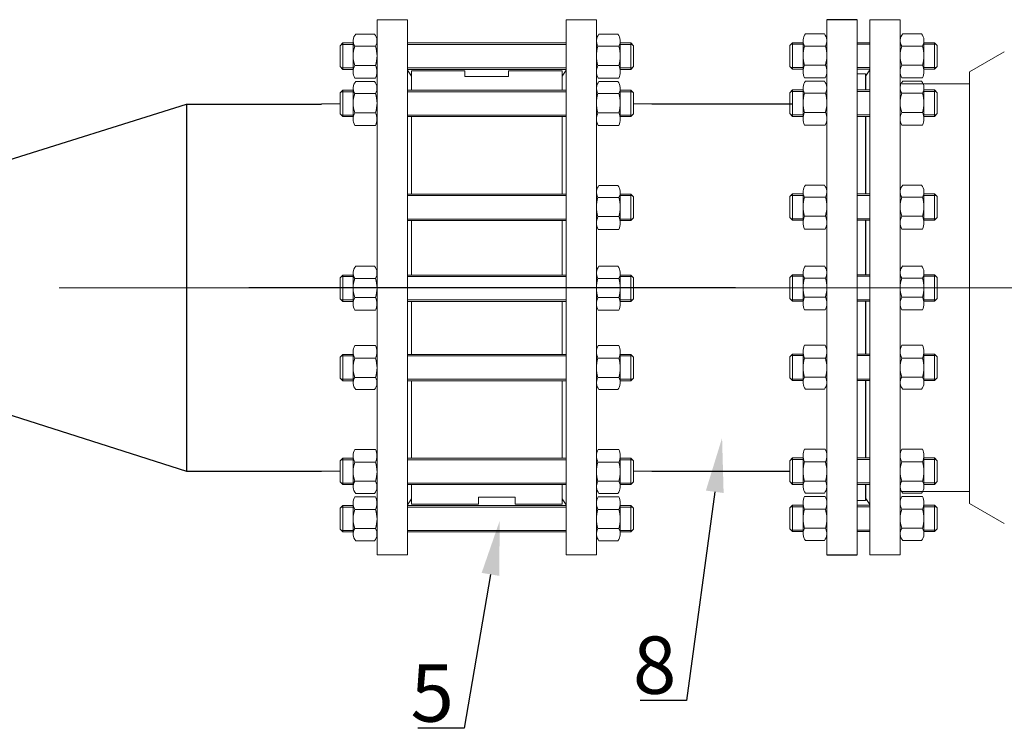
# Model space of a CAD drawing. Units: millimetres. Extents: x 1045 to 40390, y 1579 to 13205.
# Drawn here: x 28381 to 29068, y 4847 to 5342 of the extents above; entities that cross this region are included whole.
import ezdxf
from ezdxf import colors
from ezdxf.entities.mleader import LeaderData, LeaderLine
from ezdxf.math import Vec2, Vec3

# ---------------------------------------------------------------- set-up
doc = ezdxf.new("R2010")
doc.units = ezdxf.units.MM
doc.linetypes.add('CENTER', pattern=[50.8, 31.75, -6.35, 6.35, -6.35])
doc.linetypes.add('K5LT_BASIC', pattern=[0])
for name, color, linetype, lineweight in [('Запорная арматура', 7, 'Continuous', 20), ('Осевые линии', 7, 'CENTER', 9), ('Основная', 7, 'Continuous', 40)]:
    doc.layers.add(name, color=color, linetype=linetype, lineweight=lineweight)
doc.layers.add('Системный слой', color=7, linetype='Continuous')
doc.layers.add('Системный слой VIEW1', color=7, linetype='Continuous')
doc.styles.add('GOST 2.304', font='isocpeur.ttf')
doc.styles.get("Standard").update_dxf_attribs({"font": 'GOST Common.ttf'})

msp = doc.modelspace()

# ---------------------------------------------------------------- linework, layer by layer
for p, q in [((28328.81, 5230.16, 392.29), (28497.67, 5283.02, 392.29)), ((28497.67, 5283.02, 392.29), (28591.78, 5283.02, 392.29)), ((28497.67, 5283.02, 392.29), (28497.67, 5026.92, 392.29)), ((28822.44, 5283.32, 392.29), (28920.6, 5283.32, 392.29)), ((28328.81, 5080.52, 392.29), (28497.67, 5026.92, 392.29)), ((28497.67, 5026.92, 392.29), (28591.78, 5026.92, 392.29)), ((28822.44, 5026.92, 392.29), (28918.56, 5026.92, 392.29))]:
    msp.add_line(p, q)
at = {"layer": 'Запорная арматура', "color": 250, "ltscale": 6}
for p, q in [((28606.63, 5325.82, 392.29), (28604.72, 5323.91, 392.29)), ((28606.63, 5325.82, 392.29), (28606.63, 5307.38, 392.29)), ((28613.91, 5325.82, 392.29), (28606.63, 5325.82, 392.29)), ((28800.31, 5325.82, 392.29), (28807.59, 5325.82, 392.29)), ((28807.59, 5325.82, 392.29), (28807.59, 5307.38, 392.29)), ((28807.59, 5325.82, 392.29), (28809.5, 5323.91, 392.29)), ((28920.6, 5326.01, 392.29), (28918.68, 5324.09, 392.29)), ((28920.6, 5326.01, 392.29), (28920.6, 5307.57, 392.29)), ((28927.88, 5326.01, 392.29), (28920.6, 5326.01, 392.29)), ((29012.27, 5326.01, 392.29), (29019.56, 5326.01, 392.29)), ((29019.56, 5326.01, 392.29), (29019.56, 5307.57, 392.29)), ((29019.56, 5326.01, 392.29), (29021.47, 5324.09, 392.29)), ((28604.72, 5309.29, 392.29), (28604.72, 5323.91, 392.29)), ((28613.91, 5324.79, 392.29), (28605.6, 5324.79, 392.29)), ((28614.94, 5323.5, 392.29), (28629.49, 5323.5, 392.29)), ((28799.28, 5323.5, 392.29), (28784.73, 5323.5, 392.29)), ((28800.31, 5324.79, 392.29), (28808.62, 5324.79, 392.29)), ((28809.5, 5309.29, 392.29), (28809.5, 5323.91, 392.29)), ((28918.68, 5309.48, 392.29), (28918.68, 5324.09, 392.29)), ((28927.88, 5324.97, 392.29), (28919.56, 5324.97, 392.29)), ((28928.91, 5323.69, 392.29), (28943.45, 5323.69, 392.29)), ((29011.24, 5323.69, 392.29), (28996.7, 5323.69, 392.29)), ((29012.27, 5324.97, 392.29), (29020.59, 5324.97, 392.29)), ((29021.47, 5309.48, 392.29), (29021.47, 5324.09, 392.29)), ((28606.63, 5307.38, 392.29), (28604.72, 5309.29, 392.29)), ((28613.91, 5308.41, 392.29), (28605.6, 5308.41, 392.29)), ((28613.91, 5307.38, 392.29), (28606.63, 5307.38, 392.29)), ((28614.96, 5310.14, 392.29), (28629.47, 5310.14, 392.29)), ((28799.26, 5310.14, 392.29), (28784.75, 5310.14, 392.29)), ((28800.31, 5308.41, 392.29), (28808.62, 5308.41, 392.29)), ((28800.31, 5307.38, 392.29), (28807.59, 5307.38, 392.29)), ((28807.59, 5307.38, 392.29), (28809.5, 5309.29, 392.29)), ((28920.6, 5307.57, 392.29), (28918.68, 5309.48, 392.29)), ((28927.88, 5308.6, 392.29), (28919.56, 5308.6, 392.29)), ((28927.88, 5307.57, 392.29), (28920.6, 5307.57, 392.29)), ((28928.93, 5310.33, 392.29), (28943.44, 5310.33, 392.29)), ((29011.23, 5310.33, 392.29), (28996.72, 5310.33, 392.29)), ((29012.27, 5308.6, 392.29), (29020.59, 5308.6, 392.29)), ((29012.27, 5307.57, 392.29), (29019.56, 5307.57, 392.29)), ((29019.56, 5307.57, 392.29), (29021.47, 5309.48, 392.29)), ((28606.63, 5292.82, 392.29), (28604.72, 5290.9, 392.29)), ((28613.91, 5291.78, 392.29), (28605.6, 5291.78, 392.29)), ((28606.63, 5292.82, 392.29), (28606.63, 5274.37, 392.29)), ((28613.91, 5292.82, 392.29), (28606.63, 5292.82, 392.29)), ((28800.31, 5292.82, 392.29), (28807.59, 5292.82, 392.29)), ((28800.31, 5291.78, 392.29), (28808.62, 5291.78, 392.29)), ((28807.59, 5292.82, 392.29), (28807.59, 5274.37, 392.29)), ((28807.59, 5292.82, 392.29), (28809.5, 5290.9, 392.29)), ((28920.6, 5293.01, 392.29), (28918.68, 5291.09, 392.29)), ((28927.88, 5291.97, 392.29), (28919.56, 5291.97, 392.29)), ((28920.6, 5293.01, 392.29), (28920.6, 5274.56, 392.29)), ((28927.88, 5293.01, 392.29), (28920.6, 5293.01, 392.29)), ((29012.27, 5293.01, 392.29), (29019.56, 5293.01, 392.29)), ((29012.27, 5291.97, 392.29), (29020.59, 5291.97, 392.29)), ((29019.56, 5293.01, 392.29), (29019.56, 5274.56, 392.29)), ((29019.56, 5293.01, 392.29), (29021.47, 5291.09, 392.29)), ((28604.72, 5276.29, 392.29), (28604.72, 5290.9, 392.29)), ((28614.94, 5290.49, 392.29), (28629.49, 5290.49, 392.29)), ((28799.28, 5290.49, 392.29), (28784.73, 5290.49, 392.29)), ((28809.5, 5276.29, 392.29), (28809.5, 5290.9, 392.29)), ((28918.68, 5276.48, 392.29), (28918.68, 5291.09, 392.29)), ((28928.91, 5290.68, 392.29), (28943.45, 5290.68, 392.29)), ((29011.24, 5290.68, 392.29), (28996.7, 5290.68, 392.29)), ((29021.47, 5276.48, 392.29), (29021.47, 5291.09, 392.29)), ((28606.63, 5274.37, 392.29), (28604.72, 5276.29, 392.29)), ((28613.91, 5275.41, 392.29), (28605.6, 5275.41, 392.29)), ((28613.91, 5274.37, 392.29), (28606.63, 5274.37, 392.29)), ((28614.96, 5277.14, 392.29), (28629.47, 5277.14, 392.29)), ((28799.26, 5277.14, 392.29), (28784.75, 5277.14, 392.29)), ((28800.31, 5275.41, 392.29), (28808.62, 5275.41, 392.29)), ((28800.31, 5274.37, 392.29), (28807.59, 5274.37, 392.29)), ((28807.59, 5274.37, 392.29), (28809.5, 5276.29, 392.29)), ((28920.6, 5274.56, 392.29), (28918.68, 5276.48, 392.29)), ((28927.88, 5275.6, 392.29), (28919.56, 5275.6, 392.29)), ((28927.88, 5274.56, 392.29), (28920.6, 5274.56, 392.29)), ((28928.93, 5277.33, 392.29), (28943.44, 5277.33, 392.29)), ((29011.23, 5277.33, 392.29), (28996.72, 5277.33, 392.29)), ((29012.27, 5275.6, 392.29), (29020.59, 5275.6, 392.29)), ((29012.27, 5274.56, 392.29), (29019.56, 5274.56, 392.29)), ((29019.56, 5274.56, 392.29), (29021.47, 5276.48, 392.29)), ((28799.28, 5217.94, 392.29), (28784.73, 5217.94, 392.29)), ((28800.31, 5220.27, 392.29), (28807.59, 5220.27, 392.29)), ((28800.31, 5219.23, 392.29), (28808.62, 5219.23, 392.29)), ((28807.59, 5220.27, 392.29), (28807.59, 5201.82, 392.29)), ((28807.59, 5220.27, 392.29), (28809.5, 5218.35, 392.29)), ((28809.5, 5203.74, 392.29), (28809.5, 5218.35, 392.29)), ((28920.6, 5220.46, 392.29), (28918.68, 5218.54, 392.29)), ((28918.68, 5203.93, 392.29), (28918.68, 5218.54, 392.29)), ((28927.88, 5219.42, 392.29), (28919.56, 5219.42, 392.29)), ((28920.6, 5220.46, 392.29), (28920.6, 5202.01, 392.29)), ((28927.88, 5220.46, 392.29), (28920.6, 5220.46, 392.29)), ((28928.91, 5218.13, 392.29), (28943.45, 5218.13, 392.29)), ((29011.24, 5218.13, 392.29), (28996.7, 5218.13, 392.29)), ((29012.27, 5220.46, 392.29), (29019.56, 5220.46, 392.29)), ((29012.27, 5219.42, 392.29), (29020.59, 5219.42, 392.29)), ((29019.56, 5220.46, 392.29), (29019.56, 5202.01, 392.29)), ((29019.56, 5220.46, 392.29), (29021.47, 5218.54, 392.29)), ((29021.47, 5203.93, 392.29), (29021.47, 5218.54, 392.29)), ((28799.26, 5204.59, 392.29), (28784.75, 5204.59, 392.29)), ((28800.31, 5202.86, 392.29), (28808.62, 5202.86, 392.29)), ((28807.59, 5201.82, 392.29), (28809.5, 5203.74, 392.29)), ((28920.6, 5202.01, 392.29), (28918.68, 5203.93, 392.29)), ((28927.88, 5203.05, 392.29), (28919.56, 5203.05, 392.29)), ((28928.93, 5204.78, 392.29), (28943.44, 5204.78, 392.29)), ((29011.23, 5204.78, 392.29), (28996.72, 5204.78, 392.29)), ((29012.27, 5203.05, 392.29), (29020.59, 5203.05, 392.29)), ((29019.56, 5202.01, 392.29), (29021.47, 5203.93, 392.29)), ((28800.31, 5201.82, 392.29), (28807.59, 5201.82, 392.29)), ((28927.88, 5202.01, 392.29), (28920.6, 5202.01, 392.29)), ((29012.27, 5202.01, 392.29), (29019.56, 5202.01, 392.29)), ((28606.63, 5163.77, 392.29), (28604.72, 5161.85, 392.29)), ((28604.72, 5147.24, 392.29), (28604.72, 5161.85, 392.29)), ((28613.91, 5162.73, 392.29), (28605.6, 5162.73, 392.29)), ((28606.63, 5163.77, 392.29), (28606.63, 5145.33, 392.29)), ((28613.91, 5163.77, 392.29), (28606.63, 5163.77, 392.29)), ((28614.94, 5161.45, 392.29), (28629.49, 5161.45, 392.29)), ((28799.28, 5161.45, 392.29), (28784.73, 5161.45, 392.29)), ((28800.31, 5163.77, 392.29), (28807.59, 5163.77, 392.29)), ((28800.31, 5162.73, 392.29), (28808.62, 5162.73, 392.29)), ((28807.59, 5163.77, 392.29), (28807.59, 5145.33, 392.29)), ((28807.59, 5163.77, 392.29), (28809.5, 5161.85, 392.29)), ((28809.5, 5147.24, 392.29), (28809.5, 5161.85, 392.29)), ((28920.6, 5163.96, 392.29), (28918.68, 5162.04, 392.29)), ((28918.68, 5147.43, 392.29), (28918.68, 5162.04, 392.29)), ((28927.88, 5162.92, 392.29), (28919.56, 5162.92, 392.29)), ((28920.6, 5163.96, 392.29), (28920.6, 5145.51, 392.29)), ((28927.88, 5163.96, 392.29), (28920.6, 5163.96, 392.29)), ((28928.91, 5161.64, 392.29), (28943.45, 5161.64, 392.29)), ((29011.24, 5161.64, 392.29), (28996.7, 5161.64, 392.29)), ((29012.27, 5163.96, 392.29), (29019.56, 5163.96, 392.29)), ((29012.27, 5162.92, 392.29), (29020.59, 5162.92, 392.29)), ((29019.56, 5163.96, 392.29), (29019.56, 5145.51, 392.29)), ((29019.56, 5163.96, 392.29), (29021.47, 5162.04, 392.29)), ((29021.47, 5147.43, 392.29), (29021.47, 5162.04, 392.29)), ((28606.63, 5145.33, 392.29), (28604.72, 5147.24, 392.29)), ((28614.96, 5148.09, 392.29), (28629.47, 5148.09, 392.29)), ((28799.26, 5148.09, 392.29), (28784.75, 5148.09, 392.29)), ((28807.59, 5145.33, 392.29), (28809.5, 5147.24, 392.29)), ((28920.6, 5145.51, 392.29), (28918.68, 5147.43, 392.29)), ((28928.93, 5148.28, 392.29), (28943.44, 5148.28, 392.29)), ((29011.23, 5148.28, 392.29), (28996.72, 5148.28, 392.29)), ((29019.56, 5145.51, 392.29), (29021.47, 5147.43, 392.29)), ((28613.91, 5146.36, 392.29), (28605.6, 5146.36, 392.29)), ((28613.91, 5145.33, 392.29), (28606.63, 5145.33, 392.29)), ((28800.31, 5146.36, 392.29), (28808.62, 5146.36, 392.29)), ((28800.31, 5145.33, 392.29), (28807.59, 5145.33, 392.29)), ((28927.88, 5146.55, 392.29), (28919.56, 5146.55, 392.29)), ((28927.88, 5145.51, 392.29), (28920.6, 5145.51, 392.29)), ((29012.27, 5146.55, 392.29), (29020.59, 5146.55, 392.29)), ((29012.27, 5145.51, 392.29), (29019.56, 5145.51, 392.29)), ((28606.63, 5108.41, 392.29), (28604.72, 5106.49, 392.29)), ((28604.72, 5106.49, 392.29), (28604.72, 5091.88, 392.29)), ((28613.91, 5107.37, 392.29), (28605.6, 5107.37, 392.29)), ((28606.63, 5089.97, 392.29), (28606.63, 5108.41, 392.29)), ((28613.91, 5108.41, 392.29), (28606.63, 5108.41, 392.29)), ((28800.31, 5108.41, 392.29), (28807.59, 5108.41, 392.29)), ((28800.31, 5107.37, 392.29), (28808.62, 5107.37, 392.29)), ((28807.59, 5089.97, 392.29), (28807.59, 5108.41, 392.29)), ((28807.59, 5108.41, 392.29), (28809.5, 5106.49, 392.29)), ((28809.5, 5106.49, 392.29), (28809.5, 5091.88, 392.29)), ((28920.6, 5108.6, 392.29), (28918.68, 5106.68, 392.29)), ((28918.68, 5106.68, 392.29), (28918.68, 5092.07, 392.29)), ((28927.88, 5107.56, 392.29), (28919.56, 5107.56, 392.29)), ((28920.6, 5090.16, 392.29), (28920.6, 5108.6, 392.29)), ((28927.88, 5108.6, 392.29), (28920.6, 5108.6, 392.29)), ((29012.27, 5108.6, 392.29), (29019.56, 5108.6, 392.29)), ((29012.27, 5107.56, 392.29), (29020.59, 5107.56, 392.29)), ((29019.56, 5090.16, 392.29), (29019.56, 5108.6, 392.29)), ((29019.56, 5108.6, 392.29), (29021.47, 5106.68, 392.29)), ((29021.47, 5106.68, 392.29), (29021.47, 5092.07, 392.29)), ((28614.96, 5105.65, 392.29), (28629.47, 5105.65, 392.29)), ((28799.26, 5105.65, 392.29), (28784.75, 5105.65, 392.29)), ((28928.93, 5105.83, 392.29), (28943.44, 5105.83, 392.29)), ((29011.23, 5105.83, 392.29), (28996.72, 5105.83, 392.29)), ((28614.94, 5092.29, 392.29), (28629.49, 5092.29, 392.29)), ((28799.28, 5092.29, 392.29), (28784.73, 5092.29, 392.29)), ((28928.91, 5092.48, 392.29), (28943.45, 5092.48, 392.29)), ((29011.24, 5092.48, 392.29), (28996.7, 5092.48, 392.29)), ((28606.63, 5089.97, 392.29), (28604.72, 5091.88, 392.29)), ((28613.91, 5091, 392.29), (28605.6, 5091, 392.29)), ((28613.91, 5089.97, 392.29), (28606.63, 5089.97, 392.29)), ((28800.31, 5091, 392.29), (28808.62, 5091, 392.29)), ((28800.31, 5089.97, 392.29), (28807.59, 5089.97, 392.29)), ((28807.59, 5089.97, 392.29), (28809.5, 5091.88, 392.29)), ((28920.6, 5090.16, 392.29), (28918.68, 5092.07, 392.29)), ((28927.88, 5091.19, 392.29), (28919.56, 5091.19, 392.29)), ((28927.88, 5090.16, 392.29), (28920.6, 5090.16, 392.29)), ((29012.27, 5091.19, 392.29), (29020.59, 5091.19, 392.29)), ((29012.27, 5090.16, 392.29), (29019.56, 5090.16, 392.29)), ((29019.56, 5090.16, 392.29), (29021.47, 5092.07, 392.29)), ((28606.63, 5035.87, 392.29), (28604.72, 5033.95, 392.29)), ((28604.72, 5033.95, 392.29), (28604.72, 5019.34, 392.29)), ((28613.91, 5034.83, 392.29), (28605.6, 5034.83, 392.29)), ((28606.63, 5017.42, 392.29), (28606.63, 5035.87, 392.29)), ((28613.91, 5035.87, 392.29), (28606.63, 5035.87, 392.29)), ((28614.96, 5033.1, 392.29), (28629.47, 5033.1, 392.29)), ((28799.26, 5033.1, 392.29), (28784.75, 5033.1, 392.29)), ((28800.31, 5035.87, 392.29), (28807.59, 5035.87, 392.29)), ((28800.31, 5034.83, 392.29), (28808.62, 5034.83, 392.29)), ((28807.59, 5017.42, 392.29), (28807.59, 5035.87, 392.29)), ((28807.59, 5035.87, 392.29), (28809.5, 5033.95, 392.29)), ((28809.5, 5033.95, 392.29), (28809.5, 5019.34, 392.29)), ((28920.6, 5036.05, 392.29), (28918.68, 5034.14, 392.29)), ((28918.68, 5034.14, 392.29), (28918.68, 5019.53, 392.29)), ((28927.88, 5035.02, 392.29), (28919.56, 5035.02, 392.29)), ((28920.6, 5017.61, 392.29), (28920.6, 5036.05, 392.29)), ((28927.88, 5036.05, 392.29), (28920.6, 5036.05, 392.29)), ((28928.93, 5033.29, 392.29), (28943.44, 5033.29, 392.29)), ((29011.23, 5033.29, 392.29), (28996.72, 5033.29, 392.29)), ((29012.27, 5036.05, 392.29), (29019.56, 5036.05, 392.29)), ((29012.27, 5035.02, 392.29), (29020.59, 5035.02, 392.29)), ((29019.56, 5017.61, 392.29), (29019.56, 5036.05, 392.29)), ((29019.56, 5036.05, 392.29), (29021.47, 5034.14, 392.29)), ((29021.47, 5034.14, 392.29), (29021.47, 5019.53, 392.29)), ((28606.63, 5017.42, 392.29), (28604.72, 5019.34, 392.29)), ((28613.91, 5018.46, 392.29), (28605.6, 5018.46, 392.29)), ((28613.91, 5017.42, 392.29), (28606.63, 5017.42, 392.29)), ((28614.94, 5019.75, 392.29), (28629.49, 5019.75, 392.29)), ((28799.28, 5019.75, 392.29), (28784.73, 5019.75, 392.29)), ((28800.31, 5018.46, 392.29), (28808.62, 5018.46, 392.29)), ((28800.31, 5017.42, 392.29), (28807.59, 5017.42, 392.29)), ((28807.59, 5017.42, 392.29), (28809.5, 5019.34, 392.29)), ((28920.6, 5017.61, 392.29), (28918.68, 5019.53, 392.29)), ((28927.88, 5018.65, 392.29), (28919.56, 5018.65, 392.29)), ((28927.88, 5017.61, 392.29), (28920.6, 5017.61, 392.29)), ((28928.91, 5019.93, 392.29), (28943.45, 5019.93, 392.29)), ((29011.24, 5019.93, 392.29), (28996.7, 5019.93, 392.29)), ((29012.27, 5018.65, 392.29), (29020.59, 5018.65, 392.29)), ((29012.27, 5017.61, 392.29), (29019.56, 5017.61, 392.29)), ((29019.56, 5017.61, 392.29), (29021.47, 5019.53, 392.29)), ((28606.63, 5002.86, 392.29), (28604.72, 5000.94, 392.29)), ((28606.63, 4984.41, 392.29), (28606.63, 5002.86, 392.29)), ((28613.91, 5002.86, 392.29), (28606.63, 5002.86, 392.29)), ((28800.31, 5002.86, 392.29), (28807.59, 5002.86, 392.29)), ((28807.59, 4984.41, 392.29), (28807.59, 5002.86, 392.29)), ((28807.59, 5002.86, 392.29), (28809.5, 5000.94, 392.29)), ((28920.6, 5003.05, 392.29), (28918.68, 5001.13, 392.29)), ((28920.6, 4984.6, 392.29), (28920.6, 5003.05, 392.29)), ((28927.88, 5003.05, 392.29), (28920.6, 5003.05, 392.29)), ((29012.27, 5003.05, 392.29), (29019.56, 5003.05, 392.29)), ((29019.56, 4984.6, 392.29), (29019.56, 5003.05, 392.29)), ((29019.56, 5003.05, 392.29), (29021.47, 5001.13, 392.29)), ((28604.72, 5000.94, 392.29), (28604.72, 4986.33, 392.29)), ((28613.91, 5001.82, 392.29), (28605.6, 5001.82, 392.29)), ((28614.96, 5000.09, 392.29), (28629.47, 5000.09, 392.29)), ((28799.26, 5000.09, 392.29), (28784.75, 5000.09, 392.29)), ((28800.31, 5001.82, 392.29), (28808.62, 5001.82, 392.29)), ((28809.5, 5000.94, 392.29), (28809.5, 4986.33, 392.29)), ((28918.68, 5001.13, 392.29), (28918.68, 4986.52, 392.29)), ((28927.88, 5002.01, 392.29), (28919.56, 5002.01, 392.29)), ((28928.93, 5000.28, 392.29), (28943.44, 5000.28, 392.29)), ((29011.23, 5000.28, 392.29), (28996.72, 5000.28, 392.29)), ((29012.27, 5002.01, 392.29), (29020.59, 5002.01, 392.29)), ((29021.47, 5001.13, 392.29), (29021.47, 4986.52, 392.29)), ((28606.63, 4984.41, 392.29), (28604.72, 4986.33, 392.29)), ((28613.91, 4985.45, 392.29), (28605.6, 4985.45, 392.29)), ((28613.91, 4984.41, 392.29), (28606.63, 4984.41, 392.29)), ((28614.94, 4986.74, 392.29), (28629.49, 4986.74, 392.29)), ((28799.28, 4986.74, 392.29), (28784.73, 4986.74, 392.29)), ((28800.31, 4985.45, 392.29), (28808.62, 4985.45, 392.29)), ((28800.31, 4984.41, 392.29), (28807.59, 4984.41, 392.29)), ((28807.59, 4984.41, 392.29), (28809.5, 4986.33, 392.29)), ((28920.6, 4984.6, 392.29), (28918.68, 4986.52, 392.29)), ((28927.88, 4985.64, 392.29), (28919.56, 4985.64, 392.29)), ((28927.88, 4984.6, 392.29), (28920.6, 4984.6, 392.29)), ((28928.91, 4986.93, 392.29), (28943.45, 4986.93, 392.29)), ((29011.24, 4986.93, 392.29), (28996.7, 4986.93, 392.29)), ((29012.27, 4985.64, 392.29), (29020.59, 4985.64, 392.29)), ((29012.27, 4984.6, 392.29), (29019.56, 4984.6, 392.29)), ((29019.56, 4984.6, 392.29), (29021.47, 4986.52, 392.29))]:
    msp.add_line(p, q, dxfattribs=at)
for centre, start, end in [((28635.85, 5316.85, 392.29), 162.35078, 197.78451), ((28608.58, 5316.85, 392.29), 342.21549, 17.64922), ((28805.64, 5316.85, 392.29), 162.35078, 197.78451), ((28778.37, 5316.85, 392.29), 342.21549, 17.64922), ((28949.82, 5317.03, 392.29), 162.35078, 197.78451), ((28922.54, 5317.03, 392.29), 342.21549, 17.64922), ((29017.61, 5317.03, 392.29), 162.35078, 197.78451), ((28990.34, 5317.03, 392.29), 342.21549, 17.64922), ((28635.85, 5283.84, 392.29), 162.35078, 197.78451), ((28608.58, 5283.84, 392.29), 342.21549, 17.64922), ((28805.64, 5283.84, 392.29), 162.35078, 197.78451), ((28778.37, 5283.84, 392.29), 342.21549, 17.64922), ((28949.82, 5284.03, 392.29), 162.35078, 197.78451), ((28922.54, 5284.03, 392.29), 342.21549, 17.64922), ((29017.61, 5284.03, 392.29), 162.35078, 197.78451), ((28990.34, 5284.03, 392.29), 342.21549, 17.64922), ((28805.64, 5211.29, 392.29), 162.35078, 197.78451), ((28778.37, 5211.29, 392.29), 342.21549, 17.64922), ((28949.82, 5211.48, 392.29), 162.35078, 197.78451), ((28922.54, 5211.48, 392.29), 342.21549, 17.64922), ((29017.61, 5211.48, 392.29), 162.35078, 197.78451), ((28990.34, 5211.48, 392.29), 342.21549, 17.64922), ((28635.85, 5154.79, 392.29), 162.35078, 197.78451), ((28608.58, 5154.79, 392.29), 342.21549, 17.64922), ((28805.64, 5154.79, 392.29), 162.35078, 197.78451), ((28778.37, 5154.79, 392.29), 342.21549, 17.64922), ((28949.82, 5154.98, 392.29), 162.35078, 197.78451), ((28922.54, 5154.98, 392.29), 342.21549, 17.64922), ((29017.61, 5154.98, 392.29), 162.35078, 197.78451), ((28990.34, 5154.98, 392.29), 342.21549, 17.64922), ((28635.85, 5098.94, 392.29), 162.21549, 197.64922), ((28608.58, 5098.94, 392.29), 342.35078, 17.78451), ((28805.64, 5098.94, 392.29), 162.21549, 197.64922), ((28778.37, 5098.94, 392.29), 342.35078, 17.78451), ((28949.82, 5099.13, 392.29), 162.21549, 197.64922), ((28922.54, 5099.13, 392.29), 342.35078, 17.78451), ((29017.61, 5099.13, 392.29), 162.21549, 197.64922), ((28990.34, 5099.13, 392.29), 342.35078, 17.78451), ((28635.85, 5026.4, 392.29), 162.21549, 197.64922), ((28608.58, 5026.4, 392.29), 342.35078, 17.78451), ((28805.64, 5026.4, 392.29), 162.21549, 197.64922), ((28778.37, 5026.4, 392.29), 342.35078, 17.78451), ((28949.82, 5026.59, 392.29), 162.21549, 197.64922), ((28922.54, 5026.59, 392.29), 342.35078, 17.78451), ((29017.61, 5026.59, 392.29), 162.21549, 197.64922), ((28990.34, 5026.59, 392.29), 342.35078, 17.78451), ((28635.85, 4993.39, 392.29), 162.21549, 197.64922), ((28608.58, 4993.39, 392.29), 342.35078, 17.78451), ((28805.64, 4993.39, 392.29), 162.21549, 197.64922), ((28778.37, 4993.39, 392.29), 342.35078, 17.78451), ((28949.82, 4993.58, 392.29), 162.21549, 197.64922), ((28922.54, 4993.58, 392.29), 342.35078, 17.78451), ((29017.61, 4993.58, 392.29), 162.21549, 197.64922), ((28990.34, 4993.58, 392.29), 342.35078, 17.78451)]:
    msp.add_arc(centre, 21.94, start, end, dxfattribs=at)
at = {"layer": 'Осевые линии', "color": 0, "linetype": 'ByBlock'}
for p, q in [((28630.52, 5341.88, 392.29), (28630.52, 4968.35, 392.29)), ((28651.73, 5341.88, 392.29), (28630.52, 5341.88, 392.29)), ((28651.73, 5341.88, 392.29), (28651.73, 4968.35, 392.29)), ((28762.49, 5341.88, 392.29), (28762.49, 4968.35, 392.29)), ((28762.49, 5341.88, 392.29), (28783.7, 5341.88, 392.29)), ((28783.7, 5341.88, 392.29), (28783.7, 4968.35, 392.29)), ((28944.48, 5342.07, 392.29), (28944.48, 4968.54, 392.29)), ((28965.7, 5342.07, 392.29), (28965.7, 4968.54, 392.29)), ((28974.46, 5342.07, 392.29), (28974.46, 4968.54, 392.29)), ((28974.46, 5342.07, 392.29), (28995.67, 5342.07, 392.29)), ((28995.67, 5342.07, 392.29), (28995.67, 4968.54, 392.29)), ((28613.91, 5327.23, 392.29), (28613.91, 5305.72, 392.29)), ((28628.77, 5331.96, 392.29), (28615.66, 5331.96, 392.29)), ((28630.52, 5327.23, 392.29), (28630.52, 5305.72, 392.29)), ((28762.49, 5325.82, 392.29), (28651.73, 5325.82, 392.29)), ((28783.7, 5327.23, 392.29), (28783.7, 5305.72, 392.29)), ((28785.45, 5331.96, 392.29), (28798.56, 5331.96, 392.29)), ((28800.31, 5327.23, 392.29), (28800.31, 5305.72, 392.29)), ((28927.88, 5327.42, 392.29), (28927.88, 5305.91, 392.29)), ((28942.74, 5332.15, 392.29), (28929.62, 5332.15, 392.29)), ((28944.48, 5327.42, 392.29), (28944.48, 5305.91, 392.29)), ((28974.46, 5326.01, 392.29), (28965.7, 5326.01, 392.29)), ((28995.67, 5327.42, 392.29), (28995.67, 5305.91, 392.29)), ((28997.42, 5332.15, 392.29), (29010.53, 5332.15, 392.29)), ((29012.27, 5327.42, 392.29), (29012.27, 5305.91, 392.29)), ((28762.49, 5324.79, 392.29), (28651.73, 5324.79, 392.29)), ((28974.46, 5324.97, 392.29), (28965.7, 5324.97, 392.29)), ((28762.49, 5308.41, 392.29), (28651.73, 5308.41, 392.29)), ((28762.49, 5307.38, 392.29), (28651.73, 5307.38, 392.29)), ((28654.5, 5302.69, 392.29), (28651.73, 5306.84, 392.29)), ((28691.86, 5306.38, 392.29), (28654.54, 5306.38, 392.29)), ((28654.54, 5306.38, 392.29), (28654.54, 5292.82, 392.29)), ((28691.86, 5302.35, 392.29), (28691.86, 5306.38, 392.29)), ((28722.36, 5302.35, 392.29), (28722.36, 5306.38, 392.29)), ((28722.36, 5306.38, 392.29), (28759.68, 5306.38, 392.29)), ((28759.68, 5306.38, 392.29), (28759.68, 5292.82, 392.29)), ((28759.72, 5302.69, 392.29), (28762.49, 5306.84, 392.29)), ((28974.46, 5308.6, 392.29), (28965.7, 5308.6, 392.29)), ((28974.46, 5307.57, 392.29), (28965.7, 5307.57, 392.29)), ((28971.69, 5302.88, 392.29), (28974.46, 5307.03, 392.29)), ((28629.44, 5301.24, 392.29), (28614.99, 5301.24, 392.29)), ((28628.77, 5298.95, 392.29), (28615.66, 5298.95, 392.29)), ((28691.86, 5302.35, 392.29), (28722.36, 5302.35, 392.29)), ((28784.78, 5301.24, 392.29), (28799.23, 5301.24, 392.29)), ((28785.45, 5298.95, 392.29), (28798.56, 5298.95, 392.29)), ((28943.41, 5301.43, 392.29), (28928.96, 5301.43, 392.29)), ((28942.74, 5299.14, 392.29), (28929.62, 5299.14, 392.29)), ((28971.57, 5304.32, 392.29), (28965.7, 5304.32, 392.29)), ((28996.75, 5301.43, 392.29), (29011.2, 5301.43, 392.29)), ((28997.42, 5299.14, 392.29), (29010.53, 5299.14, 392.29)), ((28613.91, 5294.22, 392.29), (28613.91, 5272.72, 392.29)), ((28630.52, 5294.22, 392.29), (28630.52, 5272.72, 392.29)), ((28762.49, 5292.82, 392.29), (28651.73, 5292.82, 392.29)), ((28762.49, 5291.78, 392.29), (28651.73, 5291.78, 392.29)), ((28783.7, 5294.22, 392.29), (28783.7, 5272.72, 392.29)), ((28800.31, 5294.22, 392.29), (28800.31, 5272.72, 392.29)), ((28927.88, 5294.41, 392.29), (28927.88, 5272.91, 392.29)), ((28944.48, 5294.41, 392.29), (28944.48, 5272.91, 392.29)), ((28974.46, 5293.01, 392.29), (28965.7, 5293.01, 392.29)), ((28974.46, 5291.97, 392.29), (28965.7, 5291.97, 392.29)), ((28995.67, 5294.41, 392.29), (28995.67, 5272.91, 392.29)), ((29012.27, 5294.41, 392.29), (29012.27, 5272.91, 392.29)), ((28591.78, 5283.32, 392.29), (28604.72, 5283.32, 392.29)), ((28822.44, 5283.32, 392.29), (28809.5, 5283.32, 392.29)), ((28762.49, 5275.41, 392.29), (28651.73, 5275.41, 392.29)), ((28762.49, 5274.37, 392.29), (28651.73, 5274.37, 392.29)), ((28654.54, 5274.37, 392.29), (28654.54, 5220.27, 392.29)), ((28759.68, 5274.37, 392.29), (28759.68, 5220.27, 392.29)), ((28974.46, 5275.6, 392.29), (28965.7, 5275.6, 392.29)), ((28974.46, 5274.56, 392.29), (28965.7, 5274.56, 392.29)), ((28629.44, 5268.24, 392.29), (28614.99, 5268.24, 392.29)), ((28784.78, 5268.24, 392.29), (28799.23, 5268.24, 392.29)), ((28943.41, 5268.43, 392.29), (28928.96, 5268.43, 392.29)), ((28996.75, 5268.43, 392.29), (29011.2, 5268.43, 392.29)), ((28785.45, 5226.4, 392.29), (28798.56, 5226.4, 392.29)), ((28942.74, 5226.59, 392.29), (28929.62, 5226.59, 392.29)), ((28997.42, 5226.59, 392.29), (29010.53, 5226.59, 392.29)), ((28762.49, 5220.27, 392.29), (28651.73, 5220.27, 392.29)), ((28762.49, 5219.23, 392.29), (28651.73, 5219.23, 392.29)), ((28783.7, 5221.68, 392.29), (28783.7, 5200.17, 392.29)), ((28800.31, 5221.68, 392.29), (28800.31, 5200.17, 392.29)), ((28927.88, 5221.87, 392.29), (28927.88, 5200.36, 392.29)), ((28944.48, 5221.87, 392.29), (28944.48, 5200.36, 392.29)), ((28974.46, 5220.46, 392.29), (28965.7, 5220.46, 392.29)), ((28974.46, 5219.42, 392.29), (28965.7, 5219.42, 392.29)), ((28995.67, 5221.87, 392.29), (28995.67, 5200.36, 392.29)), ((29012.27, 5221.87, 392.29), (29012.27, 5200.36, 392.29)), ((28762.49, 5202.86, 392.29), (28651.73, 5202.86, 392.29)), ((28974.46, 5203.05, 392.29), (28965.7, 5203.05, 392.29)), ((28762.49, 5201.82, 392.29), (28651.73, 5201.82, 392.29)), ((28654.54, 5201.82, 392.29), (28654.54, 5163.77, 392.29)), ((28759.68, 5201.82, 392.29), (28759.68, 5163.77, 392.29)), ((28784.78, 5195.69, 392.29), (28799.23, 5195.69, 392.29)), ((28943.41, 5195.88, 392.29), (28928.96, 5195.88, 392.29)), ((28974.46, 5202.01, 392.29), (28965.7, 5202.01, 392.29)), ((28996.75, 5195.88, 392.29), (29011.2, 5195.88, 392.29)), ((28628.77, 5169.91, 392.29), (28615.66, 5169.91, 392.29)), ((28785.45, 5169.91, 392.29), (28798.56, 5169.91, 392.29)), ((28942.74, 5170.09, 392.29), (28929.62, 5170.09, 392.29)), ((28997.42, 5170.09, 392.29), (29010.53, 5170.09, 392.29)), ((28613.91, 5165.18, 392.29), (28613.91, 5143.67, 392.29)), ((28630.52, 5165.18, 392.29), (28630.52, 5143.67, 392.29)), ((28762.49, 5163.77, 392.29), (28651.73, 5163.77, 392.29)), ((28762.49, 5162.73, 392.29), (28651.73, 5162.73, 392.29)), ((28783.7, 5165.18, 392.29), (28783.7, 5143.67, 392.29)), ((28800.31, 5165.18, 392.29), (28800.31, 5143.67, 392.29)), ((28927.88, 5165.37, 392.29), (28927.88, 5143.86, 392.29)), ((28944.48, 5165.37, 392.29), (28944.48, 5143.86, 392.29)), ((28974.46, 5163.96, 392.29), (28965.7, 5163.96, 392.29)), ((28974.46, 5162.92, 392.29), (28965.7, 5162.92, 392.29)), ((28995.67, 5165.37, 392.29), (28995.67, 5143.86, 392.29)), ((29012.27, 5165.37, 392.29), (29012.27, 5143.86, 392.29)), ((29083.93, 5154.82, 135.21), (28408.64, 5154.82, 135.21)), ((28880.78, 5155.12, 392.29), (28541.02, 5155.12, 392.29)), ((28762.49, 5146.36, 392.29), (28651.73, 5146.36, 392.29)), ((28762.49, 5145.33, 392.29), (28651.73, 5145.33, 392.29)), ((28654.54, 5145.33, 392.29), (28654.54, 5108.41, 392.29)), ((28759.68, 5145.33, 392.29), (28759.68, 5108.41, 392.29)), ((28974.46, 5146.55, 392.29), (28965.7, 5146.55, 392.29)), ((28974.46, 5145.51, 392.29), (28965.7, 5145.51, 392.29)), ((28629.44, 5139.19, 392.29), (28614.99, 5139.19, 392.29)), ((28784.78, 5139.19, 392.29), (28799.23, 5139.19, 392.29)), ((28943.41, 5139.38, 392.29), (28928.96, 5139.38, 392.29)), ((28996.75, 5139.38, 392.29), (29011.2, 5139.38, 392.29)), ((28629.44, 5114.55, 392.29), (28614.99, 5114.55, 392.29)), ((28784.78, 5114.55, 392.29), (28799.23, 5114.55, 392.29)), ((28943.41, 5114.73, 392.29), (28928.96, 5114.73, 392.29)), ((28996.75, 5114.73, 392.29), (29011.2, 5114.73, 392.29)), ((28613.91, 5088.56, 392.29), (28613.91, 5110.07, 392.29)), ((28630.52, 5088.56, 392.29), (28630.52, 5110.07, 392.29)), ((28762.49, 5108.41, 392.29), (28651.73, 5108.41, 392.29)), ((28762.49, 5107.37, 392.29), (28651.73, 5107.37, 392.29)), ((28783.7, 5088.56, 392.29), (28783.7, 5110.07, 392.29)), ((28800.31, 5088.56, 392.29), (28800.31, 5110.07, 392.29)), ((28927.88, 5088.75, 392.29), (28927.88, 5110.25, 392.29)), ((28944.48, 5088.75, 392.29), (28944.48, 5110.25, 392.29)), ((28974.46, 5108.6, 392.29), (28965.7, 5108.6, 392.29)), ((28974.46, 5107.56, 392.29), (28965.7, 5107.56, 392.29)), ((28995.67, 5088.75, 392.29), (28995.67, 5110.25, 392.29)), ((29012.27, 5088.75, 392.29), (29012.27, 5110.25, 392.29)), ((28762.49, 5091, 392.29), (28651.73, 5091, 392.29)), ((28762.49, 5089.97, 392.29), (28651.73, 5089.97, 392.29)), ((28654.54, 5089.97, 392.29), (28654.54, 5035.87, 392.29)), ((28759.68, 5089.97, 392.29), (28759.68, 5035.87, 392.29)), ((28974.46, 5091.19, 392.29), (28965.7, 5091.19, 392.29)), ((28974.46, 5090.16, 392.29), (28965.7, 5090.16, 392.29)), ((28628.77, 5083.83, 392.29), (28615.66, 5083.83, 392.29)), ((28785.45, 5083.83, 392.29), (28798.56, 5083.83, 392.29)), ((28942.74, 5084.02, 392.29), (28929.62, 5084.02, 392.29)), ((28997.42, 5084.02, 392.29), (29010.53, 5084.02, 392.29)), ((28613.91, 5016.01, 392.29), (28613.91, 5037.52, 392.29)), ((28629.44, 5042, 392.29), (28614.99, 5042, 392.29)), ((28630.52, 5016.01, 392.29), (28630.52, 5037.52, 392.29)), ((28783.7, 5016.01, 392.29), (28783.7, 5037.52, 392.29)), ((28784.78, 5042, 392.29), (28799.23, 5042, 392.29)), ((28800.31, 5016.01, 392.29), (28800.31, 5037.52, 392.29)), ((28927.88, 5016.2, 392.29), (28927.88, 5037.71, 392.29)), ((28943.41, 5042.19, 392.29), (28928.96, 5042.19, 392.29)), ((28944.48, 5016.2, 392.29), (28944.48, 5037.71, 392.29)), ((28995.67, 5016.2, 392.29), (28995.67, 5037.71, 392.29)), ((28996.75, 5042.19, 392.29), (29011.2, 5042.19, 392.29)), ((29012.27, 5016.2, 392.29), (29012.27, 5037.71, 392.29)), ((28762.49, 5035.87, 392.29), (28651.73, 5035.87, 392.29)), ((28762.49, 5034.83, 392.29), (28651.73, 5034.83, 392.29)), ((28974.46, 5036.05, 392.29), (28965.7, 5036.05, 392.29)), ((28974.46, 5035.02, 392.29), (28965.7, 5035.02, 392.29)), ((28591.78, 5026.92, 392.29), (28604.72, 5026.92, 392.29)), ((28822.44, 5026.92, 392.29), (28809.5, 5026.92, 392.29)), ((28762.49, 5018.46, 392.29), (28651.73, 5018.46, 392.29)), ((28762.49, 5017.42, 392.29), (28651.73, 5017.42, 392.29)), ((28654.54, 5017.42, 392.29), (28654.54, 5003.86, 392.29)), ((28759.68, 5017.42, 392.29), (28759.68, 5003.86, 392.29)), ((28974.46, 5018.65, 392.29), (28965.7, 5018.65, 392.29)), ((28974.46, 5017.61, 392.29), (28965.7, 5017.61, 392.29)), ((28628.77, 5011.29, 392.29), (28615.66, 5011.29, 392.29)), ((28785.45, 5011.29, 392.29), (28798.56, 5011.29, 392.29)), ((28942.74, 5011.48, 392.29), (28929.62, 5011.48, 392.29)), ((28997.42, 5011.48, 392.29), (29010.53, 5011.48, 392.29)), ((28613.91, 4983.01, 392.29), (28613.91, 5004.51, 392.29)), ((28629.44, 5008.99, 392.29), (28614.99, 5008.99, 392.29)), ((28630.52, 4983.01, 392.29), (28630.52, 5004.51, 392.29)), ((28654.5, 5007.55, 392.29), (28651.73, 5003.4, 392.29)), ((28762.49, 5002.86, 392.29), (28651.73, 5002.86, 392.29)), ((28701.42, 5003.86, 392.29), (28654.54, 5003.86, 392.29)), ((28726.92, 5008.6, 392.29), (28701.42, 5008.6, 392.29)), ((28701.42, 5008.6, 392.29), (28701.42, 5003.86, 392.29)), ((28726.92, 5003.86, 392.29), (28726.92, 5008.6, 392.29)), ((28759.68, 5003.86, 392.29), (28726.92, 5003.86, 392.29)), ((28759.72, 5007.55, 392.29), (28762.49, 5003.4, 392.29)), ((28783.7, 4983.01, 392.29), (28783.7, 5004.51, 392.29)), ((28784.78, 5008.99, 392.29), (28799.23, 5008.99, 392.29)), ((28800.31, 4983.01, 392.29), (28800.31, 5004.51, 392.29)), ((28927.88, 4983.19, 392.29), (28927.88, 5004.7, 392.29)), ((28943.41, 5009.18, 392.29), (28928.96, 5009.18, 392.29)), ((28944.48, 4983.19, 392.29), (28944.48, 5004.7, 392.29)), ((28971.57, 5006.29, 392.29), (28965.7, 5006.29, 392.29)), ((28974.46, 5003.05, 392.29), (28965.7, 5003.05, 392.29)), ((28971.69, 5007.74, 392.29), (28974.46, 5003.59, 392.29)), ((28995.67, 4983.19, 392.29), (28995.67, 5004.7, 392.29)), ((28996.75, 5009.18, 392.29), (29011.2, 5009.18, 392.29)), ((29012.27, 4983.19, 392.29), (29012.27, 5004.7, 392.29)), ((28762.49, 5001.82, 392.29), (28651.73, 5001.82, 392.29)), ((28974.46, 5002.01, 392.29), (28965.7, 5002.01, 392.29)), ((28762.49, 4985.45, 392.29), (28651.73, 4985.45, 392.29)), ((28762.49, 4984.41, 392.29), (28651.73, 4984.41, 392.29)), ((28974.46, 4985.64, 392.29), (28965.7, 4985.64, 392.29)), ((28974.46, 4984.6, 392.29), (28965.7, 4984.6, 392.29)), ((28628.77, 4978.28, 392.29), (28615.66, 4978.28, 392.29)), ((28785.45, 4978.28, 392.29), (28798.56, 4978.28, 392.29)), ((28942.74, 4978.47, 392.29), (28929.62, 4978.47, 392.29)), ((28997.42, 4978.47, 392.29), (29010.53, 4978.47, 392.29)), ((28974.46, 4968.54, 392.29), (28995.67, 4968.54, 392.29)), ((28651.73, 4968.35, 392.29), (28630.52, 4968.35, 392.29)), ((28762.49, 4968.35, 392.29), (28783.7, 4968.35, 392.29))]:
    msp.add_line(p, q, dxfattribs=at)
for centre, radius, start, end in [((28621.19, 5327.23, 392.29), 7.28, 139.50334, 210.86085), ((28623.24, 5327.23, 392.29), 7.28, 329.13915, 40.49666), ((28790.98, 5327.23, 392.29), 7.28, 139.50334, 210.86085), ((28793.03, 5327.23, 392.29), 7.28, 329.13915, 40.49666), ((28935.16, 5327.42, 392.29), 7.28, 139.50334, 210.86085), ((28937.2, 5327.42, 392.29), 7.28, 329.13915, 40.49666), ((29002.95, 5327.42, 392.29), 7.28, 139.50334, 210.86085), ((29005, 5327.42, 392.29), 7.28, 329.13915, 40.49666), ((28623.78, 5305.72, 392.29), 9.86, 153.36921, 207.01815), ((28620.65, 5305.72, 392.29), 9.86, 332.98185, 26.63079), ((28793.57, 5305.72, 392.29), 9.86, 153.36921, 207.01815), ((28790.44, 5305.72, 392.29), 9.86, 332.98185, 26.63079), ((28937.74, 5305.91, 392.29), 9.86, 153.36921, 207.01815), ((28934.62, 5305.91, 392.29), 9.86, 332.98185, 26.63079), ((29005.53, 5305.91, 392.29), 9.86, 153.36921, 207.01815), ((29002.41, 5305.91, 392.29), 9.86, 332.98185, 26.63079), ((28621.19, 5294.22, 392.29), 7.28, 139.50334, 210.86085), ((28623.24, 5294.22, 392.29), 7.28, 329.13915, 40.49666), ((28790.98, 5294.22, 392.29), 7.28, 139.50334, 210.86085), ((28793.03, 5294.22, 392.29), 7.28, 329.13915, 40.49666), ((28935.16, 5294.41, 392.29), 7.28, 139.50334, 210.86085), ((28937.2, 5294.41, 392.29), 7.28, 329.13915, 40.49666), ((29002.95, 5294.41, 392.29), 7.28, 139.50334, 210.86085), ((29005, 5294.41, 392.29), 7.28, 329.13915, 40.49666), ((28623.78, 5272.72, 392.29), 9.86, 153.36921, 207.01815), ((28620.65, 5272.72, 392.29), 9.86, 332.98185, 26.63079), ((28793.57, 5272.72, 392.29), 9.86, 153.36921, 207.01815), ((28790.44, 5272.72, 392.29), 9.86, 332.98185, 26.63079), ((28937.74, 5272.91, 392.29), 9.86, 153.36921, 207.01815), ((28934.62, 5272.91, 392.29), 9.86, 332.98185, 26.63079), ((29005.53, 5272.91, 392.29), 9.86, 153.36921, 207.01815), ((29002.41, 5272.91, 392.29), 9.86, 332.98185, 26.63079), ((28790.98, 5221.68, 392.29), 7.28, 139.50334, 210.86085), ((28793.03, 5221.68, 392.29), 7.28, 329.13915, 40.49666), ((28935.16, 5221.87, 392.29), 7.28, 139.50334, 210.86085), ((28937.2, 5221.87, 392.29), 7.28, 329.13915, 40.49666), ((29002.95, 5221.87, 392.29), 7.28, 139.50334, 210.86085), ((29005, 5221.87, 392.29), 7.28, 329.13915, 40.49666), ((28793.57, 5200.17, 392.29), 9.86, 153.36921, 207.01815), ((28790.44, 5200.17, 392.29), 9.86, 332.98185, 26.63079), ((28937.74, 5200.36, 392.29), 9.86, 153.36921, 207.01815), ((28934.62, 5200.36, 392.29), 9.86, 332.98185, 26.63079), ((29005.53, 5200.36, 392.29), 9.86, 153.36921, 207.01815), ((29002.41, 5200.36, 392.29), 9.86, 332.98185, 26.63079), ((28621.19, 5165.18, 392.29), 7.28, 139.50334, 210.86085), ((28623.24, 5165.18, 392.29), 7.28, 329.13915, 40.49666), ((28790.98, 5165.18, 392.29), 7.28, 139.50334, 210.86085), ((28793.03, 5165.18, 392.29), 7.28, 329.13915, 40.49666), ((28935.16, 5165.37, 392.29), 7.28, 139.50334, 210.86085), ((28937.2, 5165.37, 392.29), 7.28, 329.13915, 40.49666), ((29002.95, 5165.37, 392.29), 7.28, 139.50334, 210.86085), ((29005, 5165.37, 392.29), 7.28, 329.13915, 40.49666), ((28623.78, 5143.67, 392.29), 9.86, 153.36921, 207.01815), ((28620.65, 5143.67, 392.29), 9.86, 332.98185, 26.63079), ((28793.57, 5143.67, 392.29), 9.86, 153.36921, 207.01815), ((28790.44, 5143.67, 392.29), 9.86, 332.98185, 26.63079), ((28937.74, 5143.86, 392.29), 9.86, 153.36921, 207.01815), ((28934.62, 5143.86, 392.29), 9.86, 332.98185, 26.63079), ((29005.53, 5143.86, 392.29), 9.86, 153.36921, 207.01815), ((29002.41, 5143.86, 392.29), 9.86, 332.98185, 26.63079), ((28623.78, 5110.07, 392.29), 9.86, 152.98185, 206.63079), ((28620.65, 5110.07, 392.29), 9.86, 333.36921, 27.01815), ((28793.57, 5110.07, 392.29), 9.86, 152.98185, 206.63079), ((28790.44, 5110.07, 392.29), 9.86, 333.36921, 27.01815), ((28937.74, 5110.25, 392.29), 9.86, 152.98185, 206.63079), ((28934.62, 5110.25, 392.29), 9.86, 333.36921, 27.01815), ((29005.53, 5110.25, 392.29), 9.86, 152.98185, 206.63079), ((29002.41, 5110.25, 392.29), 9.86, 333.36921, 27.01815), ((28621.19, 5088.56, 392.29), 7.28, 149.13915, 220.49666), ((28623.24, 5088.56, 392.29), 7.28, 319.50334, 30.86085), ((28790.98, 5088.56, 392.29), 7.28, 149.13915, 220.49666), ((28793.03, 5088.56, 392.29), 7.28, 319.50334, 30.86085), ((28935.16, 5088.75, 392.29), 7.28, 149.13915, 220.49666), ((28937.2, 5088.75, 392.29), 7.28, 319.50334, 30.86085), ((29002.95, 5088.75, 392.29), 7.28, 149.13915, 220.49666), ((29005, 5088.75, 392.29), 7.28, 319.50334, 30.86085), ((28623.78, 5037.52, 392.29), 9.86, 152.98185, 206.63079), ((28620.65, 5037.52, 392.29), 9.86, 333.36921, 27.01815), ((28793.57, 5037.52, 392.29), 9.86, 152.98185, 206.63079), ((28790.44, 5037.52, 392.29), 9.86, 333.36921, 27.01815), ((28937.74, 5037.71, 392.29), 9.86, 152.98185, 206.63079), ((28934.62, 5037.71, 392.29), 9.86, 333.36921, 27.01815), ((29005.53, 5037.71, 392.29), 9.86, 152.98185, 206.63079), ((29002.41, 5037.71, 392.29), 9.86, 333.36921, 27.01815), ((28621.19, 5016.01, 392.29), 7.28, 149.13915, 220.49666), ((28623.24, 5016.01, 392.29), 7.28, 319.50334, 30.86085), ((28790.98, 5016.01, 392.29), 7.28, 149.13915, 220.49666), ((28793.03, 5016.01, 392.29), 7.28, 319.50334, 30.86085), ((28935.16, 5016.2, 392.29), 7.28, 149.13915, 220.49666), ((28937.2, 5016.2, 392.29), 7.28, 319.50334, 30.86085), ((29002.95, 5016.2, 392.29), 7.28, 149.13915, 220.49666), ((29005, 5016.2, 392.29), 7.28, 319.50334, 30.86085), ((28623.78, 5004.51, 392.29), 9.86, 152.98185, 206.63079), ((28620.65, 5004.51, 392.29), 9.86, 333.36921, 27.01815), ((28793.57, 5004.51, 392.29), 9.86, 152.98185, 206.63079), ((28790.44, 5004.51, 392.29), 9.86, 333.36921, 27.01815), ((28937.74, 5004.7, 392.29), 9.86, 152.98185, 206.63079), ((28934.62, 5004.7, 392.29), 9.86, 333.36921, 27.01815), ((29005.53, 5004.7, 392.29), 9.86, 152.98185, 206.63079), ((29002.41, 5004.7, 392.29), 9.86, 333.36921, 27.01815), ((28621.19, 4983.01, 392.29), 7.28, 149.13915, 220.49666), ((28623.24, 4983.01, 392.29), 7.28, 319.50334, 30.86085), ((28790.98, 4983.01, 392.29), 7.28, 149.13915, 220.49666), ((28793.03, 4983.01, 392.29), 7.28, 319.50334, 30.86085), ((28935.16, 4983.19, 392.29), 7.28, 149.13915, 220.49666), ((28937.2, 4983.19, 392.29), 7.28, 319.50334, 30.86085), ((29002.95, 4983.19, 392.29), 7.28, 149.13915, 220.49666), ((29005, 4983.19, 392.29), 7.28, 319.50334, 30.86085)]:
    msp.add_arc(centre, radius, start, end, dxfattribs=at)
at = {"layer": 'Основная', "color": 7, "lineweight": 20}
for p, q in [((29068.34, 5319.61, -197.21), (29044.14, 5305.64, -197.21)), ((28996.96, 5297.26, -197.21), (29043.18, 5297.26, -197.21)), ((29247.36, 5154.92, -197.21), (28929.75, 5154.92, -197.21)), ((28996.96, 5012.59, -197.21), (29043.18, 5012.59, -197.21)), ((29068.34, 4990.24, -197.21), (29044.14, 5004.21, -197.21))]:
    msp.add_line(p, q, dxfattribs=at)
for centre, start, end in [((29043.18, 5244.54, -197.21), 88.95099, 90), ((29043.18, 5065.31, -197.21), 270, 271.04901)]:
    msp.add_arc(centre, 52.72, start, end, dxfattribs=at)
at = {"layer": 'Системный слой', "color": 7, "linetype": 'K5LT_BASIC', "lineweight": 20}
for p, q in [((29044.14, 5004.21, -197.21), (29044.14, 5305.64, -197.21)), ((29044.14, 5012.6, -197.21), (29044.14, 5004.21, -197.21))]:
    msp.add_line(p, q, dxfattribs=at)
at = {"layer": 'Системный слой VIEW1', "color": 7, "linetype": 'K5LT_BASIC'}
for p, q in [((28965.7, 5342.07, 392.29), (28944.48, 5342.07, 392.29)), ((28971.57, 5304.32, 392.29), (28971.57, 5293.01, 392.29)), ((28971.57, 5274.56, 392.29), (28971.57, 5220.46, 392.29)), ((28971.57, 5202.01, 392.29), (28971.57, 5163.96, 392.29)), ((28971.57, 5145.51, 392.29), (28971.57, 5108.6, 392.29)), ((28971.57, 5090.16, 392.29), (28971.57, 5036.05, 392.29)), ((28971.57, 5017.61, 392.29), (28971.57, 5006.29, 392.29)), ((28944.48, 4968.54, 392.29), (28965.7, 4968.54, 392.29))]:
    msp.add_line(p, q, dxfattribs=at)

# ---------------------------------------------------------------- texts
at = {"char_height": 40, "attachment_point": 1, "style": 'GOST 2.304'}
for s, insert in [('8', (28809.14, 4911.42, -666.72)), ('5', (28653.92, 4891.93, -666.72))]:
    msp.add_mtext_dynamic_manual_height_columns(s, width=31.1105, gutter_width=12.5, heights=[0], dxfattribs=dict(at, insert=insert))

# ---------------------------------------------------------------- leaders
ml = msp.add_multileader_mtext('Standard')
ml.set_content(' ', color=256)
ml.set_leader_properties()
ml.build(insert=Vec2(0, 0))
ml.multileader.update_dxf_attribs({"arrow_head_size": 37.95})
ctx = ml.context
ctx.base_point, ctx.char_height, ctx.arrow_head_size, ctx.landing_gap_size, ctx.plane_origin = Vec3(28792.58, 4866.79, -666.72), 16.13, 37.95, 8.06, Vec3(28624.63, 4991.35, -666.72)
ctx.text_align_type, ctx.attachment_type = 2, 2
notes = []
notes.append((ctx, [(0, (1, 1, 0), (28846.48, 4866.79, -666.72), (-1, 0), 32.25, [(0, [(28871.36, 5050.04, -666.72)], 0, [])])]))
ctx.mtext.insert, ctx.mtext.alignment, ctx.mtext.flow_direction = Vec3(28806.17, 4874.85, -666.72), 3, 5
ml = msp.add_multileader_mtext('Standard')
ml.set_content(' ', color=256)
ml.set_leader_properties()
ml.build(insert=Vec2(0, 0))
ml.multileader.update_dxf_attribs({"arrow_head_size": 37.95})
ctx = ml.context
ctx.base_point, ctx.char_height, ctx.arrow_head_size, ctx.landing_gap_size, ctx.plane_origin = Vec3(28637.36, 4847.3, -666.72), 16.13, 37.95, 8.06, Vec3(28469.41, 4971.86, -666.72)
ctx.text_align_type, ctx.attachment_type = 2, 2
notes.append((ctx, [(0, (1, 1, 0), (28691.26, 4847.3, -666.72), (-1, 0), 32.25, [(0, [(28716.14, 4992.19, -666.72)], 0, [])])]))
ctx.mtext.insert, ctx.mtext.alignment, ctx.mtext.flow_direction = Vec3(28650.94, 4856.97, -666.72), 3, 5
for ctx, leaders in notes:
    for number, flags, end, landing, length, lines in leaders:
        leader = LeaderData()
        leader.index, (leader.has_last_leader_line, leader.has_dogleg_vector, leader.attachment_direction) = number, flags
        leader.last_leader_point, leader.dogleg_vector, leader.dogleg_length = Vec3(end), Vec3(landing), length
        for number, points, colour, breaks in lines:
            line = LeaderLine()
            line.index, line.vertices, line.color, line.breaks = number, Vec3.list(points), colors.encode_raw_color(colour), breaks
            leader.lines.append(line)
        ctx.leaders.append(leader)

doc.saveas('drawing.dxf')
